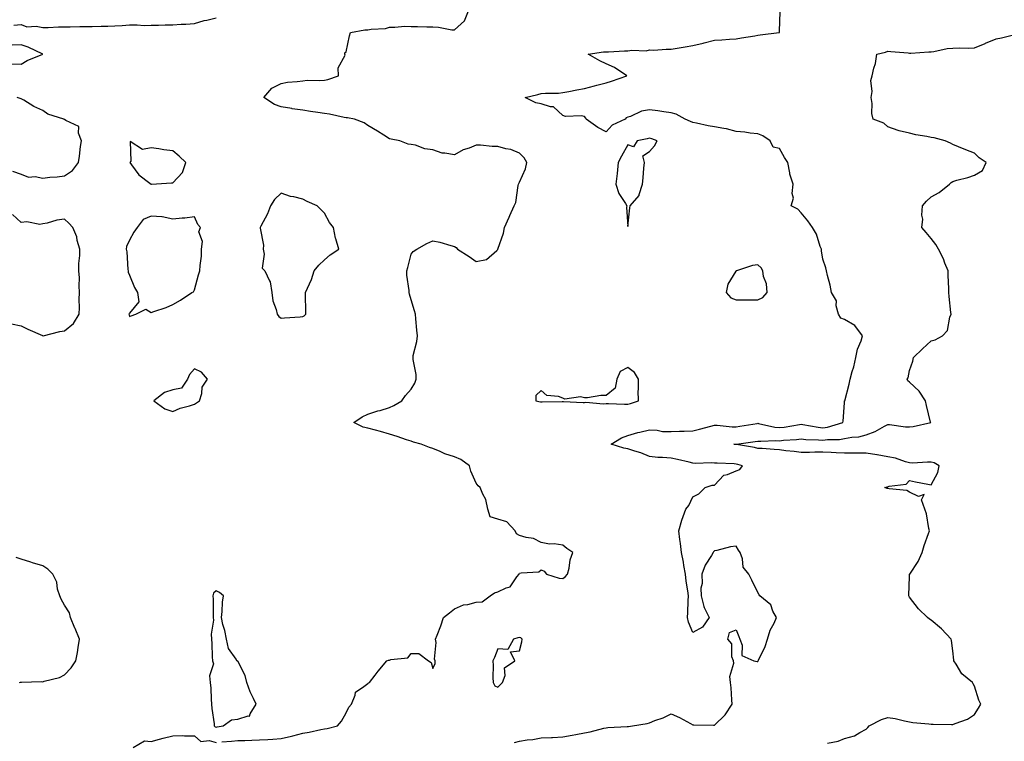
# Model space of a CAD drawing. Units: inches. Extents: x 950003 to 952643, y 7263578 to 7266218.
# Drawn here: x 950457 to 950912, y 7264935 to 7265268 of the extents above; entities that cross this region are included whole.
import ezdxf

# ---------------------------------------------------------------- set-up
doc = ezdxf.new("R2010")
doc.units = ezdxf.units.IN
doc.header["$MEASUREMENT"] = 0
doc.layers.add('Contour_95007263', color=7, linetype='Continuous', true_color=0x518665)

msp = doc.modelspace()

# ---------------------------------------------------------------- linework, layer by layer
at = {"layer": 'Contour_95007263'}
for points in [[(950454.69, 7265265.28, 3211), (950458.05, 7265265.59, 3211), (950460.63, 7265264.5, 3211), (950465.04, 7265264.93, 3211), (950468.05, 7265264.34, 3211), (950470.47, 7265264.34, 3211), (950475.36, 7265264.61, 3211), (950478.05, 7265264.62, 3211), (950480.66, 7265264.53, 3211), (950485.17, 7265264.8, 3211), (950488.05, 7265264.72, 3211), (950490.83, 7265264.7, 3211), (950495.02, 7265264.95, 3211), (950498.05, 7265264.94, 3211), (950501.24, 7265265.11, 3211), (950504.74, 7265265.23, 3211), (950508.05, 7265265.43, 3211), (950511.66, 7265265.53, 3211), (950514.82, 7265265.15, 3211), (950518.05, 7265265.29, 3211), (950521.49, 7265265.36, 3211), (950524.47, 7265265.5, 3211), (950528.05, 7265265.57, 3211), (950531.99, 7265265.86, 3211), (950534.13, 7265265.84, 3211), (950538.05, 7265266.17, 3211), (950542.53, 7265267.44, 3211), (950543.79, 7265267.66, 3211), (950548.05, 7265268.69, 3211)], [(950550.73, 7264934.6, 3210), (950555.11, 7264934.86, 3210), (950558.05, 7264935.22, 3210), (950561.37, 7264935.24, 3210), (950564.54, 7264935.43, 3210), (950568.05, 7264935.44, 3210), (950571.85, 7264935.72, 3210), (950574.15, 7264935.82, 3210), (950578.05, 7264936.13, 3210), (950582.83, 7264937.14, 3210), (950583.52, 7264937.39, 3210), (950588.05, 7264938.61, 3210), (950590.95, 7264939.02, 3210), (950596.4, 7264940.27, 3210), (950598.05, 7264940.54, 3210), (950599.24, 7264940.73, 3210), (950604.1, 7264941.92, 3210), (950605.9, 7264944.07, 3210), (950608.05, 7264948.05, 3210), (950609.36, 7264950.61, 3210), (950610.45, 7264951.92, 3210), (950612.26, 7264956.13, 3210), (950612.42, 7264957.55, 3210), (950616.21, 7264960.08, 3210), (950618.05, 7264961.59, 3210), (950618.25, 7264961.72, 3210), (950618.82, 7264961.92, 3210), (950621.49, 7264965.36, 3210), (950622.84, 7264967.13, 3210), (950626.77, 7264971.92, 3210), (950627.67, 7264972.3, 3210), (950628.05, 7264972.3, 3210), (950628.69, 7264972.56, 3210), (950636.57, 7264973.4, 3210), (950638.05, 7264975.4, 3210), (950641.54, 7264975.41, 3210), (950646.04, 7264971.92, 3210), (950647.31, 7264971.18, 3210), (950648.05, 7264968.39, 3210), (950649.19, 7264970.78, 3210), (950649.15, 7264971.92, 3210), (950648.82, 7264972.69, 3210), (950649.6, 7264980.37, 3210), (950649.29, 7264981.92, 3210), (950650.01, 7264983.88, 3210), (950651.82, 7264988.15, 3210), (950652.96, 7264991.92, 3210), (950655.8, 7264994.17, 3210), (950658.05, 7264995.97, 3210), (950662.21, 7264997.76, 3210), (950664.14, 7264998.01, 3210), (950668.05, 7264999.11, 3210), (950670.8, 7264999.17, 3210), (950674.45, 7265001.92, 3210), (950676.54, 7265003.43, 3210), (950678.05, 7265003.83, 3210), (950681.84, 7265005.71, 3210), (950683.78, 7265006.19, 3210), (950686.87, 7265010.74, 3210), (950687.83, 7265011.92, 3210), (950687.83, 7265012.14, 3210), (950688.05, 7265012.39, 3210), (950688.75, 7265012.62, 3210), (950696.98, 7265012.99, 3210), (950698.05, 7265013.92, 3210), (950699.43, 7265013.3, 3210), (950700.51, 7265011.92, 3210), (950706.32, 7265010.19, 3210), (950708.05, 7265010.05, 3210), (950709.19, 7265010.78, 3210), (950710.18, 7265011.92, 3210), (950710.94, 7265014.81, 3210), (950711.38, 7265018.59, 3210), (950712.7, 7265021.92, 3210), (950709.92, 7265023.79, 3210), (950708.05, 7265025.4, 3210), (950704.07, 7265025.9, 3210), (950701.95, 7265025.82, 3210), (950698.05, 7265026.55, 3210), (950694.59, 7265028.46, 3210), (950691.15, 7265028.82, 3210), (950688.05, 7265029.77, 3210), (950686.66, 7265030.53, 3210), (950685.99, 7265031.92, 3210), (950682.21, 7265036.08, 3210), (950678.05, 7265037.38, 3210), (950674.58, 7265038.45, 3210), (950673.47, 7265041.92, 3210), (950672.54, 7265046.41, 3210), (950671.08, 7265048.89, 3210), (950669.89, 7265051.92, 3210), (950668.94, 7265052.81, 3210), (950668.05, 7265053.91, 3210), (950665.67, 7265059.54, 3210), (950665, 7265061.92, 3210), (950660.96, 7265064.83, 3210), (950658.05, 7265066.08, 3210), (950653.67, 7265067.55, 3210), (950651.39, 7265068.58, 3210), (950648.05, 7265069.91, 3210), (950646.55, 7265070.42, 3210), (950642.63, 7265071.92, 3210), (950639.09, 7265072.96, 3210), (950638.05, 7265073.36, 3210), (950635.95, 7265074.02, 3210), (950631.57, 7265075.44, 3210), (950628.05, 7265076.55, 3210), (950623.95, 7265077.82, 3210), (950621.55, 7265078.42, 3210), (950618.05, 7265079.42, 3210), (950615.89, 7265079.76, 3210), (950611.6, 7265081.92, 3210), (950615.42, 7265084.55, 3210), (950618.05, 7265085.8, 3210), (950622.67, 7265087.3, 3210), (950623.71, 7265087.58, 3210), (950628.05, 7265088.88, 3210), (950630.12, 7265089.85, 3210), (950633.72, 7265091.92, 3210), (950635.51, 7265094.46, 3210), (950638.05, 7265097.3, 3210), (950639.82, 7265100.15, 3210), (950640.4, 7265101.92, 3210), (950640.32, 7265104.19, 3210), (950638.96, 7265111.01, 3210), (950638.91, 7265111.92, 3210), (950639.03, 7265112.9, 3210), (950640.67, 7265119.3, 3210), (950640.91, 7265121.92, 3210), (950640.74, 7265124.61, 3210), (950640.16, 7265129.81, 3210), (950640.01, 7265131.92, 3210), (950639.61, 7265133.48, 3210), (950638.05, 7265138.65, 3210), (950637.32, 7265141.19, 3210), (950637.17, 7265141.92, 3210), (950637.1, 7265142.87, 3210), (950636.13, 7265150, 3210), (950636, 7265151.92, 3210), (950636.48, 7265153.49, 3210), (950638.05, 7265159.65, 3210), (950639.04, 7265160.93, 3210), (950640.74, 7265161.92, 3210), (950645.34, 7265164.63, 3210), (950648.05, 7265165.84, 3210), (950651.28, 7265165.15, 3210), (950656.3, 7265163.67, 3210), (950658.05, 7265163.25, 3210), (950658.83, 7265162.7, 3210), (950659.48, 7265161.92, 3210), (950664.75, 7265158.62, 3210), (950668.05, 7265156.3, 3210), (950672.78, 7265157.19, 3210), (950677.55, 7265161.42, 3210), (950678.05, 7265161.78, 3210), (950678.07, 7265161.9, 3210), (950678.07, 7265161.92, 3210), (950678.08, 7265161.95, 3210), (950680.67, 7265169.3, 3210), (950681.16, 7265171.92, 3210), (950683.27, 7265176.7, 3210), (950683.6, 7265177.47, 3210), (950685.53, 7265181.92, 3210), (950686.4, 7265183.57, 3210), (950687.46, 7265191.33, 3210), (950687.65, 7265191.92, 3210), (950687.69, 7265192.28, 3210), (950688.05, 7265192.95, 3210), (950690.89, 7265199.08, 3210), (950691.42, 7265201.92, 3210), (950690.2, 7265204.07, 3210), (950688.05, 7265206.33, 3210), (950684.02, 7265207.89, 3210), (950681.68, 7265208.29, 3210), (950678.05, 7265209.31, 3210), (950675.49, 7265209.36, 3210), (950670.05, 7265209.92, 3210), (950668.05, 7265209.97, 3210), (950664.77, 7265208.64, 3210), (950662.12, 7265207.85, 3210), (950658.05, 7265205.5, 3210), (950653.66, 7265206.31, 3210), (950652.34, 7265206.21, 3210), (950648.05, 7265207.81, 3210), (950644.39, 7265208.26, 3210), (950640.06, 7265209.91, 3210), (950638.05, 7265210.3, 3210), (950636.62, 7265210.49, 3210), (950632.81, 7265211.92, 3210), (950628.86, 7265212.73, 3210), (950628.05, 7265212.87, 3210), (950625.39, 7265214.58, 3210), (950622.57, 7265216.44, 3210), (950618.05, 7265219.08, 3210), (950616.4, 7265220.27, 3210), (950611.98, 7265221.92, 3210), (950608.7, 7265222.57, 3210), (950608.05, 7265222.64, 3210), (950607.18, 7265222.79, 3210), (950600.34, 7265224.21, 3210), (950598.05, 7265224.58, 3210), (950594.92, 7265225.05, 3210), (950591.67, 7265225.54, 3210), (950588.05, 7265226.08, 3210), (950583.17, 7265226.8, 3210), (950582.95, 7265226.82, 3210), (950578.05, 7265227.59, 3210), (950574.92, 7265228.79, 3210), (950570, 7265231.92, 3210), (950573.77, 7265236.2, 3210), (950578.05, 7265238.47, 3210), (950580.97, 7265239, 3210), (950585.46, 7265239.33, 3210), (950588.05, 7265239.72, 3210), (950590.07, 7265239.9, 3210), (950595.94, 7265239.81, 3210), (950598.05, 7265239.96, 3210), (950599.66, 7265240.31, 3210), (950604.5, 7265241.92, 3210), (950604.37, 7265245.6, 3210), (950607.58, 7265251.45, 3210), (950607.52, 7265251.92, 3210), (950607.42, 7265252.55, 3210), (950608.05, 7265252.97, 3210), (950609.55, 7265260.42, 3210), (950610.02, 7265261.92, 3210), (950616.71, 7265263.26, 3210), (950618.05, 7265263.14, 3210), (950619.65, 7265263.52, 3210), (950626.24, 7265263.73, 3210), (950628.05, 7265264.45, 3210), (950630.55, 7265264.42, 3210), (950635.13, 7265264.84, 3210), (950638.05, 7265264.8, 3210), (950640.91, 7265264.78, 3210), (950645.34, 7265264.63, 3210), (950648.05, 7265264.61, 3210), (950650.62, 7265264.49, 3210), (950656.77, 7265263.2, 3210), (950658.05, 7265263.12, 3210), (950662.63, 7265267.34, 3210), (950664.47, 7265271.92, 3210)], [(950685.72, 7264934.25, 3209), (950688.05, 7264934.94, 3209), (950691.62, 7264935.49, 3209), (950694.25, 7264935.72, 3209), (950698.05, 7264936.41, 3209), (950702.78, 7264936.65, 3209), (950703.31, 7264936.66, 3209), (950708.05, 7264936.88, 3209), (950712.32, 7264937.65, 3209), (950714.1, 7264937.97, 3209), (950718.05, 7264938.68, 3209), (950720.69, 7264939.28, 3209), (950727, 7264940.87, 3209), (950728.05, 7264941.11, 3209), (950728.82, 7264941.15, 3209), (950737.8, 7264941.67, 3209), (950738.05, 7264941.68, 3209), (950738.29, 7264941.68, 3209), (950740.25, 7264941.92, 3209), (950746.96, 7264943.01, 3209), (950748.05, 7264943.41, 3209), (950750.51, 7264944.38, 3209), (950754.29, 7264945.68, 3209), (950758.05, 7264947.44, 3209), (950761.96, 7264945.83, 3209), (950766.96, 7264943.01, 3209), (950768.05, 7264942.46, 3209), (950768.55, 7264942.42, 3209), (950777.63, 7264942.34, 3209), (950778.05, 7264942.31, 3209), (950782.94, 7264947.03, 3209), (950786.19, 7264951.92, 3209), (950785.99, 7264953.98, 3209), (950785.7, 7264959.57, 3209), (950785.45, 7264961.92, 3209), (950785.19, 7264964.78, 3209), (950786.98, 7264970.85, 3209), (950786.74, 7264971.92, 3209), (950786.11, 7264973.86, 3209), (950785.97, 7264979.84, 3209), (950784.16, 7264981.92, 3209), (950784.99, 7264984.98, 3209), (950788.05, 7264986.31, 3209), (950789.28, 7264983.15, 3209), (950789.68, 7264981.92, 3209), (950790.76, 7264979.21, 3209), (950790.61, 7264974.48, 3209), (950796.13, 7264971.92, 3209), (950797.79, 7264971.66, 3209), (950798.05, 7264971.71, 3209), (950798.27, 7264971.92, 3209), (950798.42, 7264972.29, 3209), (950801.36, 7264978.61, 3209), (950802.51, 7264981.92, 3209), (950803.8, 7264986.17, 3209), (950805.55, 7264989.42, 3209), (950806.64, 7264991.92, 3209), (950805, 7264994.97, 3209), (950803.98, 7264997.85, 3209), (950798.9, 7265001.92, 3209), (950798.64, 7265002.51, 3209), (950798.05, 7265003.57, 3209), (950795.34, 7265009.21, 3209), (950793.85, 7265011.92, 3209), (950791.27, 7265015.14, 3209), (950790.91, 7265019.06, 3209), (950789.92, 7265021.92, 3209), (950789.18, 7265023.05, 3209), (950788.05, 7265024.83, 3209), (950785.38, 7265024.59, 3209), (950779.07, 7265022.94, 3209), (950778.05, 7265022.81, 3209), (950777.64, 7265022.33, 3209), (950777.46, 7265021.92, 3209), (950776.67, 7265020.54, 3209), (950773.8, 7265016.17, 3209), (950772.2, 7265011.92, 3209), (950772.28, 7265007.69, 3209), (950771.7, 7265005.57, 3209), (950771.82, 7265001.92, 3209), (950773.12, 7264996.99, 3209), (950773.34, 7264996.63, 3209), (950775.53, 7264991.92, 3209), (950772.49, 7264987.48, 3209), (950768.05, 7264984.99, 3209), (950765.98, 7264989.85, 3209), (950765.58, 7264991.92, 3209), (950765.71, 7264994.26, 3209), (950765.86, 7264999.73, 3209), (950765.97, 7265001.92, 3209), (950765.76, 7265004.21, 3209), (950764.9, 7265008.77, 3209), (950764.66, 7265011.92, 3209), (950763.93, 7265016.04, 3209), (950763.67, 7265017.54, 3209), (950762.84, 7265021.92, 3209), (950762.29, 7265026.16, 3209), (950762.04, 7265027.93, 3209), (950761.53, 7265031.92, 3209), (950763.02, 7265036.89, 3209), (950763.03, 7265036.94, 3209), (950764.86, 7265041.92, 3209), (950766.23, 7265043.74, 3209), (950768.05, 7265047.73, 3209), (950770.86, 7265049.11, 3209), (950773.71, 7265051.92, 3209), (950776.99, 7265052.98, 3209), (950778.05, 7265052.98, 3209), (950782.29, 7265057.68, 3209), (950784.1, 7265057.97, 3209), (950788.05, 7265059.63, 3209), (950789.66, 7265060.31, 3209), (950790.99, 7265061.92, 3209), (950788.75, 7265062.62, 3209), (950788.05, 7265062.78, 3209), (950787.12, 7265062.85, 3209), (950779.31, 7265063.18, 3209), (950778.05, 7265063.27, 3209), (950776.56, 7265063.41, 3209), (950769.24, 7265063.11, 3209), (950768.05, 7265063.27, 3209), (950766.33, 7265063.64, 3209), (950761.03, 7265064.9, 3209), (950758.05, 7265065.49, 3209), (950754.12, 7265065.85, 3209), (950751.96, 7265065.83, 3209), (950748.05, 7265066.26, 3209), (950744.03, 7265067.9, 3209), (950741.27, 7265068.7, 3209), (950738.05, 7265069.81, 3209), (950736.2, 7265070.07, 3209), (950730.3, 7265071.92, 3209), (950735.15, 7265074.82, 3209), (950738.05, 7265075.91, 3209), (950742.59, 7265077.38, 3209), (950743.63, 7265077.5, 3209), (950748.05, 7265078.52, 3209), (950751.51, 7265078.46, 3209), (950754.02, 7265077.89, 3209), (950758.05, 7265077.84, 3209), (950761.94, 7265078.03, 3209), (950764.05, 7265077.92, 3209), (950768.05, 7265078.08, 3209), (950771.13, 7265078.84, 3209), (950776.43, 7265080.3, 3209), (950778.05, 7265080.72, 3209), (950779.25, 7265080.72, 3209), (950786.15, 7265080.02, 3209), (950788.05, 7265080.01, 3209), (950789.72, 7265080.25, 3209), (950797.68, 7265081.55, 3209), (950798.05, 7265081.61, 3209), (950798.4, 7265081.57, 3209), (950805.89, 7265079.76, 3209), (950808.05, 7265079.59, 3209), (950810.15, 7265079.82, 3209), (950817.21, 7265081.08, 3209), (950818.05, 7265081.19, 3209), (950818.88, 7265081.09, 3209), (950825.87, 7265079.74, 3209), (950828.05, 7265079.53, 3209), (950830.16, 7265079.81, 3209), (950837.28, 7265081.92, 3209), (950837.38, 7265082.59, 3209), (950838.05, 7265091.03, 3209), (950838.11, 7265091.86, 3209), (950838.11, 7265091.92, 3209), (950838.13, 7265092, 3209), (950840.27, 7265099.7, 3209), (950840.64, 7265101.92, 3209), (950841.6, 7265105.47, 3209), (950842.28, 7265107.69, 3209), (950843.33, 7265111.92, 3209), (950844.1, 7265115.87, 3209), (950845.73, 7265119.6, 3209), (950846.41, 7265121.92, 3209), (950842.8, 7265126.67, 3209), (950838.05, 7265129.47, 3209), (950836.28, 7265130.15, 3209), (950835.22, 7265131.92, 3209), (950834.22, 7265135.75, 3209), (950834.31, 7265138.18, 3209), (950832.02, 7265141.92, 3209), (950831.44, 7265145.31, 3209), (950830.23, 7265149.74, 3209), (950829.77, 7265151.92, 3209), (950829.48, 7265153.35, 3209), (950828.05, 7265157.34, 3209), (950827.4, 7265161.27, 3209), (950827.35, 7265161.92, 3209), (950826.84, 7265163.13, 3209), (950825.07, 7265168.94, 3209), (950823.22, 7265171.92, 3209), (950821.17, 7265175.04, 3209), (950818.05, 7265178.66, 3209), (950816.54, 7265180.41, 3209), (950813.42, 7265181.92, 3209), (950814.46, 7265185.51, 3209), (950813.83, 7265187.7, 3209), (950814.3, 7265191.92, 3209), (950812.74, 7265196.61, 3209), (950812.76, 7265197.21, 3209), (950811.87, 7265201.92, 3209), (950810.33, 7265204.2, 3209), (950808.05, 7265208.38, 3209), (950805.19, 7265209.06, 3209), (950803.78, 7265211.92, 3209), (950800.37, 7265214.24, 3209), (950798.05, 7265215.19, 3209), (950794.43, 7265215.54, 3209), (950792.08, 7265215.95, 3209), (950788.05, 7265216.3, 3209), (950783.64, 7265217.51, 3209), (950782.35, 7265217.62, 3209), (950778.05, 7265218.5, 3209), (950775.08, 7265218.95, 3209), (950769.81, 7265220.16, 3209), (950768.05, 7265220.46, 3209), (950767, 7265220.87, 3209), (950764.57, 7265221.92, 3209), (950760.34, 7265224.21, 3209), (950758.05, 7265224.81, 3209), (950754.69, 7265225.28, 3209), (950751.96, 7265225.83, 3209), (950748.05, 7265226.3, 3209), (950744.28, 7265225.69, 3209), (950739.33, 7265223.2, 3209), (950738.05, 7265222.82, 3209), (950737.34, 7265222.63, 3209), (950736.86, 7265221.92, 3209), (950730.77, 7265219.2, 3209), (950728.05, 7265216.15, 3209), (950724.28, 7265218.15, 3209), (950718.79, 7265221.92, 3209), (950718.62, 7265222.49, 3209), (950718.05, 7265223.14, 3209), (950716.5, 7265223.47, 3209), (950709.31, 7265223.18, 3209), (950708.05, 7265223.7, 3209), (950703.77, 7265227.64, 3209), (950702.32, 7265227.65, 3209), (950698.05, 7265229.03, 3209), (950695.6, 7265229.47, 3209), (950690.67, 7265231.92, 3209), (950696.55, 7265233.42, 3209), (950698.05, 7265233.8, 3209), (950700.12, 7265233.99, 3209), (950705.98, 7265233.99, 3209), (950708.05, 7265234.23, 3209), (950710.83, 7265234.7, 3209), (950714.44, 7265235.53, 3209), (950718.05, 7265236.06, 3209), (950722.63, 7265237.34, 3209), (950723.73, 7265237.6, 3209), (950728.05, 7265238.74, 3209), (950730.53, 7265239.44, 3209), (950737.66, 7265241.92, 3209), (950731.97, 7265245.84, 3209), (950728.05, 7265247.54, 3209), (950725.07, 7265248.94, 3209), (950719.81, 7265251.92, 3209), (950726.88, 7265253.09, 3209), (950728.05, 7265253.03, 3209), (950729.14, 7265253.01, 3209), (950736.48, 7265253.49, 3209), (950738.05, 7265253.46, 3209), (950739.91, 7265253.78, 3209), (950746.46, 7265253.51, 3209), (950748.05, 7265253.94, 3209), (950749.99, 7265253.86, 3209), (950755.7, 7265254.27, 3209), (950758.05, 7265254.21, 3209), (950760.82, 7265254.69, 3209), (950764.56, 7265255.41, 3209), (950768.05, 7265256, 3209), (950772.89, 7265257.08, 3209), (950773.35, 7265257.22, 3209), (950778.05, 7265258.43, 3209), (950781.4, 7265258.57, 3209), (950785.03, 7265258.9, 3209), (950788.05, 7265259.04, 3209), (950790.47, 7265259.5, 3209), (950796.61, 7265260.48, 3209), (950798.05, 7265260.75, 3209), (950799.05, 7265260.92, 3209), (950807.95, 7265261.92, 3209), (950808.02, 7265261.95, 3209), (950808.05, 7265262.51, 3209), (950808.41, 7265271.56, 3209)], [(950830.13, 7264934, 3208), (950835.12, 7264934.85, 3208), (950838.05, 7264936.07, 3208), (950842.66, 7264937.31, 3208), (950845.04, 7264938.91, 3208), (950848.05, 7264940.47, 3208), (950848.83, 7264941.14, 3208), (950849.42, 7264941.92, 3208), (950855.07, 7264944.9, 3208), (950858.05, 7264945.79, 3208), (950861.44, 7264945.31, 3208), (950865.7, 7264944.27, 3208), (950868.05, 7264943.88, 3208), (950869.61, 7264943.48, 3208), (950877.02, 7264942.95, 3208), (950878.05, 7264942.75, 3208), (950878.9, 7264942.77, 3208), (950887.45, 7264942.52, 3208), (950888.05, 7264942.54, 3208), (950889.18, 7264943.05, 3208), (950894.85, 7264945.12, 3208), (950898.05, 7264947.18, 3208), (950899.91, 7264950.06, 3208), (950900.98, 7264951.92, 3208), (950900.02, 7264953.89, 3208), (950898.05, 7264960.35, 3208), (950897.43, 7264961.3, 3208), (950897.04, 7264961.92, 3208), (950892.14, 7264966.01, 3208), (950889.53, 7264970.44, 3208), (950888.53, 7264971.92, 3208), (950888.48, 7264972.35, 3208), (950888.05, 7264976.54, 3208), (950887.42, 7264981.29, 3208), (950887.22, 7264981.92, 3208), (950882.84, 7264986.71, 3208), (950878.05, 7264990.73, 3208), (950877.29, 7264991.16, 3208), (950876.41, 7264991.92, 3208), (950872.18, 7264996.05, 3208), (950868.05, 7265001.33, 3208), (950867.84, 7265001.71, 3208), (950867.76, 7265001.92, 3208), (950867.79, 7265002.18, 3208), (950868.05, 7265010.87, 3208), (950868.09, 7265011.88, 3208), (950868.08, 7265011.92, 3208), (950868.14, 7265012.01, 3208), (950872.09, 7265017.88, 3208), (950873.82, 7265021.92, 3208), (950874.84, 7265025.13, 3208), (950876.84, 7265030.71, 3208), (950877.25, 7265031.92, 3208), (950876.94, 7265033.03, 3208), (950875.94, 7265039.81, 3208), (950875.09, 7265041.92, 3208), (950873.62, 7265046.35, 3208), (950874.82, 7265048.69, 3208), (950872.19, 7265047.78, 3208), (950868.05, 7265049.86, 3208), (950866.73, 7265050.6, 3208), (950858.62, 7265051.35, 3208), (950858.05, 7265051.52, 3208), (950857.68, 7265051.55, 3208), (950856.68, 7265051.92, 3208), (950857.73, 7265052.24, 3208), (950858.05, 7265052.33, 3208), (950858.73, 7265052.6, 3208), (950866.53, 7265053.44, 3208), (950868.05, 7265055.26, 3208), (950870.77, 7265054.64, 3208), (950876.49, 7265053.48, 3208), (950878.05, 7265053.14, 3208), (950881.15, 7265058.82, 3208), (950881.74, 7265061.92, 3208), (950879.46, 7265063.33, 3208), (950878.05, 7265063.6, 3208), (950876.37, 7265063.6, 3208), (950869.4, 7265063.27, 3208), (950868.05, 7265063.28, 3208), (950866.19, 7265063.78, 3208), (950861.62, 7265065.49, 3208), (950858.05, 7265066.2, 3208), (950853.11, 7265066.98, 3208), (950852.96, 7265067.01, 3208), (950848.05, 7265067.86, 3208), (950843.95, 7265067.82, 3208), (950842.13, 7265067.84, 3208), (950838.05, 7265067.79, 3208), (950834.14, 7265068.01, 3208), (950831.89, 7265068.08, 3208), (950828.05, 7265068.29, 3208), (950824.35, 7265068.22, 3208), (950821.84, 7265068.13, 3208), (950818.05, 7265068.06, 3208), (950814.74, 7265068.61, 3208), (950811.01, 7265068.96, 3208), (950808.05, 7265069.39, 3208), (950805.6, 7265069.47, 3208), (950800.04, 7265069.93, 3208), (950798.05, 7265069.99, 3208), (950796.52, 7265070.39, 3208), (950788.2, 7265071.77, 3208), (950788.05, 7265071.8, 3208), (950787.94, 7265071.81, 3208), (950786.9, 7265071.92, 3208), (950787.95, 7265072.02, 3208), (950788.05, 7265072.02, 3208), (950788.17, 7265072.04, 3208), (950796.74, 7265073.23, 3208), (950798.05, 7265073.43, 3208), (950799.41, 7265073.28, 3208), (950806.29, 7265073.68, 3208), (950808.05, 7265073.54, 3208), (950809.88, 7265073.75, 3208), (950815.86, 7265074.11, 3208), (950818.05, 7265074.38, 3208), (950820.25, 7265074.12, 3208), (950825.97, 7265074, 3208), (950828.05, 7265073.8, 3208), (950830.23, 7265074.1, 3208), (950835.77, 7265074.2, 3208), (950838.05, 7265074.61, 3208), (950841.39, 7265075.26, 3208), (950844.68, 7265075.29, 3208), (950848.05, 7265076.33, 3208), (950852.14, 7265077.83, 3208), (950856.44, 7265080.31, 3208), (950858.05, 7265081.11, 3208), (950858.88, 7265081.09, 3208), (950866.15, 7265080.02, 3208), (950868.05, 7265079.97, 3208), (950869.78, 7265080.19, 3208), (950877.84, 7265081.92, 3208), (950877.79, 7265082.18, 3208), (950875.91, 7265089.78, 3208), (950875.43, 7265091.92, 3208), (950872.52, 7265096.39, 3208), (950868.05, 7265100.61, 3208), (950867.28, 7265101.15, 3208), (950866.95, 7265101.92, 3208), (950867.36, 7265102.61, 3208), (950868.05, 7265106.01, 3208), (950869.64, 7265110.33, 3208), (950869.9, 7265111.92, 3208), (950874.05, 7265115.92, 3208), (950878.05, 7265119.61, 3208), (950879.84, 7265120.13, 3208), (950883.27, 7265121.92, 3208), (950885.61, 7265124.36, 3208), (950886.64, 7265130.51, 3208), (950887.22, 7265131.92, 3208), (950887.17, 7265132.8, 3208), (950886.29, 7265140.16, 3208), (950886.2, 7265141.92, 3208), (950886.19, 7265143.78, 3208), (950885.93, 7265149.8, 3208), (950885.92, 7265151.92, 3208), (950884.39, 7265155.58, 3208), (950883.7, 7265157.57, 3208), (950881.38, 7265161.92, 3208), (950880.2, 7265164.07, 3208), (950878.05, 7265166.91, 3208), (950875.74, 7265169.61, 3208), (950873.7, 7265171.92, 3208), (950874.13, 7265175.84, 3208), (950873.8, 7265177.67, 3208), (950874.09, 7265181.92, 3208), (950875.9, 7265184.07, 3208), (950878.05, 7265186.11, 3208), (950881.78, 7265188.19, 3208), (950886.55, 7265191.92, 3208), (950887.3, 7265192.67, 3208), (950888.05, 7265193.18, 3208), (950889.87, 7265193.74, 3208), (950894.98, 7265194.99, 3208), (950898.05, 7265196.11, 3208), (950901.77, 7265198.2, 3208), (950903.42, 7265201.92, 3208), (950900.26, 7265204.13, 3208), (950898.05, 7265206.3, 3208), (950893.99, 7265207.86, 3208), (950890.72, 7265209.25, 3208), (950888.05, 7265210.34, 3208), (950886.97, 7265210.84, 3208), (950884.48, 7265211.92, 3208), (950879.43, 7265213.3, 3208), (950878.05, 7265213.52, 3208), (950876.03, 7265213.94, 3208), (950870.92, 7265214.79, 3208), (950868.05, 7265215.46, 3208), (950863.33, 7265216.64, 3208), (950862.83, 7265216.7, 3208), (950858.05, 7265218.38, 3208), (950856.24, 7265220.11, 3208), (950851.21, 7265221.92, 3208), (950850.67, 7265224.54, 3208), (950850.79, 7265229.18, 3208), (950850.4, 7265231.92, 3208), (950850.86, 7265234.73, 3208), (950850.12, 7265239.85, 3208), (950850.8, 7265241.92, 3208), (950851.58, 7265245.45, 3208), (950852.28, 7265247.69, 3208), (950852.99, 7265251.92, 3208), (950857.01, 7265252.96, 3208), (950858.05, 7265253.33, 3208), (950859.37, 7265253.24, 3208), (950867.46, 7265252.51, 3208), (950868.05, 7265252.47, 3208), (950868.6, 7265252.47, 3208), (950876.96, 7265253.01, 3208), (950878.05, 7265253, 3208), (950879.31, 7265253.18, 3208), (950885.46, 7265254.51, 3208), (950888.05, 7265254.8, 3208), (950891.01, 7265254.88, 3208), (950895.19, 7265254.78, 3208), (950898.05, 7265254.87, 3208), (950903.03, 7265256.94, 3208), (950903.1, 7265256.97, 3208), (950908.05, 7265259.09, 3208), (950910.44, 7265259.53, 3208), (950917.28, 7265261.15, 3208)], [(950453.64, 7265247.51, 3211), (950458.05, 7265247.27, 3211), (950460.87, 7265249.1, 3211), (950468.03, 7265251.92, 3211), (950461.25, 7265255.12, 3211), (950458.05, 7265256.2, 3211), (950453.87, 7265256.1, 3211)], [(950454.14, 7265198.01, 3211), (950458.05, 7265196.6, 3211), (950461.4, 7265195.27, 3211), (950464.49, 7265195.48, 3211), (950468.05, 7265194.78, 3211), (950471.33, 7265195.2, 3211), (950474.67, 7265195.3, 3211), (950478.05, 7265195.85, 3211), (950481.72, 7265198.25, 3211), (950484.52, 7265201.92, 3211), (950485.05, 7265204.92, 3211), (950485.49, 7265209.36, 3211), (950485.89, 7265211.92, 3211), (950484.52, 7265215.45, 3211), (950484.65, 7265218.52, 3211), (950478.67, 7265221.3, 3211), (950478.05, 7265221.76, 3211), (950477.95, 7265221.82, 3211), (950477.76, 7265221.92, 3211), (950470.44, 7265224.31, 3211), (950468.05, 7265225.98, 3211), (950463.99, 7265227.86, 3211), (950459.25, 7265230.72, 3211), (950458.05, 7265231.39, 3211), (950457.58, 7265231.45, 3211), (950456.24, 7265231.92, 3211)], [(950453.56, 7265127.43, 3211), (950458.05, 7265126.51, 3211), (950461.16, 7265125.03, 3211), (950467.88, 7265122.09, 3211), (950468.05, 7265122.01, 3211), (950468.16, 7265122.03, 3211), (950475.99, 7265123.98, 3211), (950478.05, 7265124.21, 3211), (950482.25, 7265127.72, 3211), (950484.77, 7265131.92, 3211), (950484.95, 7265135.02, 3211), (950484.91, 7265138.78, 3211), (950485.07, 7265141.92, 3211), (950484.89, 7265145.08, 3211), (950484.92, 7265148.8, 3211), (950484.71, 7265151.92, 3211), (950484.67, 7265155.3, 3211), (950485.16, 7265159.03, 3211), (950485.11, 7265161.92, 3211), (950483.97, 7265166, 3211), (950483.79, 7265167.66, 3211), (950481.89, 7265171.92, 3211), (950480.02, 7265173.89, 3211), (950478.05, 7265175.8, 3211), (950474.56, 7265175.41, 3211), (950470.13, 7265174, 3211), (950468.05, 7265173.67, 3211), (950466.65, 7265173.32, 3211), (950460.66, 7265174.53, 3211), (950458.05, 7265174.22, 3211), (950454.11, 7265177.98, 3211)], [(950457.35, 7264961.92, 3211), (950457.84, 7264962.13, 3211), (950458.05, 7264962.13, 3211), (950458.22, 7264962.09, 3211), (950467.53, 7264962.44, 3211), (950468.05, 7264962.35, 3211), (950468.71, 7264962.58, 3211), (950475.75, 7264964.22, 3211), (950478.05, 7264965.45, 3211), (950481.17, 7264968.8, 3211), (950483.26, 7264971.92, 3211), (950484.14, 7264975.83, 3211), (950484.33, 7264978.2, 3211), (950484.98, 7264981.92, 3211), (950482.99, 7264986.86, 3211), (950482.89, 7264987.08, 3211), (950480.87, 7264991.92, 3211), (950480.33, 7264994.2, 3211), (950478.05, 7264997.73, 3211), (950476.49, 7265000.36, 3211), (950475.88, 7265001.92, 3211), (950474.92, 7265005.05, 3211), (950474.47, 7265008.34, 3211), (950472.68, 7265011.92, 3211), (950470.43, 7265014.3, 3211), (950468.05, 7265015.78, 3211), (950463.31, 7265017.18, 3211), (950462.48, 7265017.49, 3211), (950458.05, 7265018.95, 3211), (950455.83, 7265019.7, 3211)], [(950509.7, 7264931.92, 3210), (950514.94, 7264935.03, 3210), (950518.05, 7264934.73, 3210), (950521.91, 7264935.78, 3210), (950523.67, 7264936.3, 3210), (950528.05, 7264937.39, 3210), (950532.46, 7264937.51, 3210), (950533.47, 7264937.34, 3210), (950538.05, 7264937.41, 3210), (950540.93, 7264934.8, 3210), (950544.76, 7264935.21, 3210), (950548.05, 7264934.29, 3210)]]:
    msp.add_polyline3d(points, dxfattribs=at)
for points in [[(950528.05, 7265192.55, 3211), (950532.59, 7265197.38, 3211), (950534.13, 7265201.92, 3211), (950531.02, 7265204.89, 3211), (950528.05, 7265207.4, 3211), (950523.95, 7265207.82, 3211), (950521.68, 7265208.29, 3211), (950518.05, 7265208.73, 3211), (950514.09, 7265207.96, 3211), (950508.31, 7265211.66, 3211), (950508.76, 7265202.63, 3211), (950508.26, 7265201.92, 3211), (950509.02, 7265200.95, 3211), (950512.43, 7265196.3, 3211), (950517.51, 7265192.46, 3211), (950518.05, 7265192.02, 3211), (950518.16, 7265192.03, 3211), (950527.44, 7265192.53, 3211)], [(950738.05, 7265172.36, 3210), (950738.99, 7265180.98, 3210), (950739.09, 7265181.92, 3210), (950743.3, 7265186.67, 3210), (950743.3, 7265187.17, 3210), (950744.82, 7265191.92, 3210), (950745.12, 7265194.85, 3210), (950745.41, 7265199.28, 3210), (950745.67, 7265201.92, 3210), (950744.95, 7265205.02, 3210), (950748.05, 7265207.04, 3210), (950750.35, 7265209.62, 3210), (950751.62, 7265211.92, 3210), (950749.09, 7265212.96, 3210), (950748.05, 7265213.24, 3210), (950747.03, 7265212.94, 3210), (950742.29, 7265211.92, 3210), (950740.72, 7265209.25, 3210), (950738.05, 7265210.11, 3210), (950735.09, 7265204.88, 3210), (950733.52, 7265201.92, 3210), (950733.09, 7265196.96, 3210), (950733.09, 7265196.88, 3210), (950732.46, 7265191.92, 3210), (950733.85, 7265187.72, 3210), (950736.93, 7265183.04, 3210), (950737.54, 7265181.92, 3210), (950737.49, 7265181.36, 3210)], [(950588.05, 7265130.83, 3211), (950588.75, 7265131.22, 3211), (950589.47, 7265131.92, 3211), (950589.48, 7265133.35, 3211), (950589.28, 7265140.69, 3211), (950589.29, 7265141.92, 3211), (950590.17, 7265144.04, 3211), (950592.01, 7265147.96, 3211), (950593.36, 7265151.92, 3211), (950595.38, 7265154.59, 3211), (950598.05, 7265157.05, 3211), (950600.63, 7265159.34, 3211), (950604.65, 7265161.92, 3211), (950603.25, 7265166.72, 3211), (950603.12, 7265166.99, 3211), (950602.24, 7265171.92, 3211), (950600.41, 7265174.28, 3211), (950598.05, 7265178.59, 3211), (950596.39, 7265180.26, 3211), (950594.75, 7265181.92, 3211), (950590.1, 7265183.97, 3211), (950588.05, 7265184.99, 3211), (950583.9, 7265186.07, 3211), (950582.4, 7265186.27, 3211), (950578.05, 7265187.88, 3211), (950575.04, 7265184.93, 3211), (950573.18, 7265181.92, 3211), (950571.75, 7265178.22, 3211), (950568.68, 7265172.55, 3211), (950568.38, 7265171.92, 3211), (950568.31, 7265171.66, 3211), (950569.92, 7265163.79, 3211), (950569.69, 7265161.92, 3211), (950570.28, 7265159.69, 3211), (950569.32, 7265153.19, 3211), (950570.55, 7265151.92, 3211), (950572.66, 7265147.31, 3211), (950572.98, 7265146.85, 3211), (950573.82, 7265141.92, 3211), (950574.25, 7265138.12, 3211), (950575.79, 7265134.18, 3211), (950576.23, 7265131.92, 3211), (950577.03, 7265130.9, 3211), (950578.05, 7265130.07, 3211), (950579.65, 7265130.32, 3211), (950586.8, 7265130.67, 3211)], [(950508.05, 7265130.84, 3211), (950508.81, 7265131.16, 3211), (950510.97, 7265131.92, 3211), (950515.62, 7265134.35, 3211), (950518.05, 7265132.71, 3211), (950519.33, 7265133.2, 3211), (950524.93, 7265135.04, 3211), (950528.05, 7265136.43, 3211), (950531.56, 7265138.41, 3211), (950536.81, 7265141.92, 3211), (950537.62, 7265142.35, 3211), (950538.05, 7265143.23, 3211), (950539.91, 7265150.06, 3211), (950540.58, 7265151.92, 3211), (950540.62, 7265154.49, 3211), (950541.24, 7265158.73, 3211), (950541.3, 7265161.92, 3211), (950541.69, 7265165.56, 3211), (950540.04, 7265169.93, 3211), (950540.77, 7265171.92, 3211), (950539.54, 7265173.41, 3211), (950538.05, 7265176.89, 3211), (950533.63, 7265176.34, 3211), (950532.41, 7265176.28, 3211), (950528.05, 7265175.82, 3211), (950523.13, 7265176.84, 3211), (950523.03, 7265176.9, 3211), (950518.05, 7265177.23, 3211), (950514.33, 7265175.64, 3211), (950511.59, 7265171.92, 3211), (950510.12, 7265169.85, 3211), (950508.05, 7265166.08, 3211), (950506.72, 7265163.25, 3211), (950506.6, 7265161.92, 3211), (950506.84, 7265160.71, 3211), (950507.37, 7265152.6, 3211), (950507.47, 7265151.92, 3211), (950507.52, 7265151.39, 3211), (950508.05, 7265149.92, 3211), (950510.41, 7265144.28, 3211), (950511.73, 7265141.92, 3211), (950512.38, 7265137.59, 3211), (950508.05, 7265132.49, 3211), (950507.88, 7265132.09, 3211), (950507.82, 7265131.92, 3211), (950507.86, 7265131.73, 3211)], [(950798.05, 7265138.57, 3210), (950800.37, 7265139.6, 3210), (950802.29, 7265141.92, 3210), (950802.09, 7265145.96, 3210), (950800.6, 7265149.37, 3210), (950800.34, 7265151.92, 3210), (950799.51, 7265153.38, 3210), (950798.05, 7265154.74, 3210), (950795.59, 7265154.38, 3210), (950788.17, 7265152.04, 3210), (950788.05, 7265152.01, 3210), (950788.01, 7265151.96, 3210), (950788, 7265151.92, 3210), (950787.96, 7265151.83, 3210), (950784.21, 7265145.76, 3210), (950783.46, 7265141.92, 3210), (950785.61, 7265139.48, 3210), (950788.05, 7265138.55, 3210), (950791.46, 7265138.51, 3210), (950794.74, 7265138.61, 3210)], [(950538.05, 7265090.49, 3211), (950538.94, 7265091.03, 3211), (950540.42, 7265091.92, 3211), (950541.5, 7265095.37, 3211), (950541.68, 7265098.29, 3211), (950544.06, 7265101.92, 3211), (950541.35, 7265105.22, 3211), (950538.05, 7265106.77, 3211), (950535.83, 7265104.14, 3211), (950534.78, 7265101.92, 3211), (950532.09, 7265097.88, 3211), (950528.05, 7265097.06, 3211), (950524.21, 7265095.76, 3211), (950519.3, 7265091.92, 3211), (950524.45, 7265088.32, 3211), (950528.05, 7265086.98, 3211), (950531.42, 7265088.55, 3211), (950535.83, 7265089.7, 3211)], [(950738.05, 7265090.46, 3210), (950739.28, 7265090.69, 3210), (950742.9, 7265091.92, 3210), (950742.88, 7265096.75, 3210), (950742.97, 7265097, 3210), (950742.96, 7265101.92, 3210), (950741.14, 7265105.01, 3210), (950738.05, 7265107.39, 3210), (950734.51, 7265105.46, 3210), (950732.97, 7265101.92, 3210), (950732.17, 7265097.8, 3210), (950728.05, 7265094.42, 3210), (950725.56, 7265094.41, 3210), (950719.5, 7265093.37, 3210), (950718.05, 7265093.36, 3210), (950716.23, 7265093.74, 3210), (950708.9, 7265092.77, 3210), (950708.05, 7265093.2, 3210), (950706.04, 7265093.93, 3210), (950700.63, 7265094.5, 3210), (950698.05, 7265096.74, 3210), (950695.52, 7265094.45, 3210), (950695.57, 7265091.92, 3210), (950697.67, 7265091.54, 3210), (950698.05, 7265091.5, 3210), (950698.46, 7265091.51, 3210), (950707.79, 7265091.66, 3210), (950708.05, 7265091.67, 3210), (950708.31, 7265091.66, 3210), (950717.37, 7265091.24, 3210), (950718.05, 7265091.21, 3210), (950718.67, 7265091.3, 3210), (950726.76, 7265090.63, 3210), (950728.05, 7265090.76, 3210), (950729.17, 7265090.8, 3210), (950736.55, 7265090.42, 3210)], [(950548.05, 7264941.39, 3211), (950548.52, 7264941.45, 3211), (950551.24, 7264941.92, 3211), (950555.18, 7264944.79, 3211), (950558.05, 7264945.05, 3211), (950562.79, 7264946.66, 3211), (950563.48, 7264946.49, 3211), (950563.7, 7264947.57, 3211), (950566.6, 7264951.92, 3211), (950565.35, 7264954.62, 3211), (950563.76, 7264957.63, 3211), (950562.2, 7264961.92, 3211), (950561.39, 7264965.26, 3211), (950558.05, 7264971.83, 3211), (950557.97, 7264971.84, 3211), (950557.66, 7264971.92, 3211), (950557.25, 7264972.72, 3211), (950553.81, 7264977.68, 3211), (950552.77, 7264981.92, 3211), (950552.13, 7264986, 3211), (950551.17, 7264988.8, 3211), (950550.48, 7264991.92, 3211), (950550.85, 7264994.72, 3211), (950550.92, 7264999.05, 3211), (950551.45, 7265001.92, 3211), (950549.61, 7265003.48, 3211), (950548.05, 7265004.27, 3211), (950546.82, 7265003.15, 3211), (950546.55, 7265001.92, 3211), (950546.61, 7265000.48, 3211), (950546.66, 7264993.31, 3211), (950546.73, 7264991.92, 3211), (950546.83, 7264990.7, 3211), (950545.74, 7264984.23, 3211), (950545.84, 7264981.92, 3211), (950546.13, 7264980, 3211), (950546.18, 7264973.79, 3211), (950546.39, 7264971.92, 3211), (950546.79, 7264970.66, 3211), (950544.95, 7264965.02, 3211), (950545.3, 7264961.92, 3211), (950545.55, 7264959.42, 3211), (950545.69, 7264954.28, 3211), (950545.9, 7264951.92, 3211), (950546.09, 7264949.96, 3211), (950547.11, 7264942.86, 3211), (950547.21, 7264941.92, 3211), (950547.64, 7264941.51, 3211)], [(950678.05, 7264959.76, 3210), (950679.12, 7264960.85, 3210), (950680.24, 7264961.92, 3210), (950681.4, 7264965.27, 3210), (950681.17, 7264968.8, 3210), (950685.85, 7264971.92, 3210), (950683.86, 7264976.11, 3210), (950688.05, 7264976.62, 3210), (950689.16, 7264980.81, 3210), (950689.23, 7264981.92, 3210), (950688.7, 7264982.57, 3210), (950688.05, 7264982.76, 3210), (950687.31, 7264982.66, 3210), (950685.23, 7264981.92, 3210), (950682.74, 7264977.23, 3210), (950678.05, 7264977.45, 3210), (950676.51, 7264973.46, 3210), (950675.71, 7264971.92, 3210), (950675.92, 7264969.79, 3210), (950675.68, 7264964.29, 3210), (950675.86, 7264961.92, 3210), (950676.64, 7264960.51, 3210)]]:
    msp.add_polyline3d(points, close=True, dxfattribs=at)

doc.saveas('drawing.dxf')
